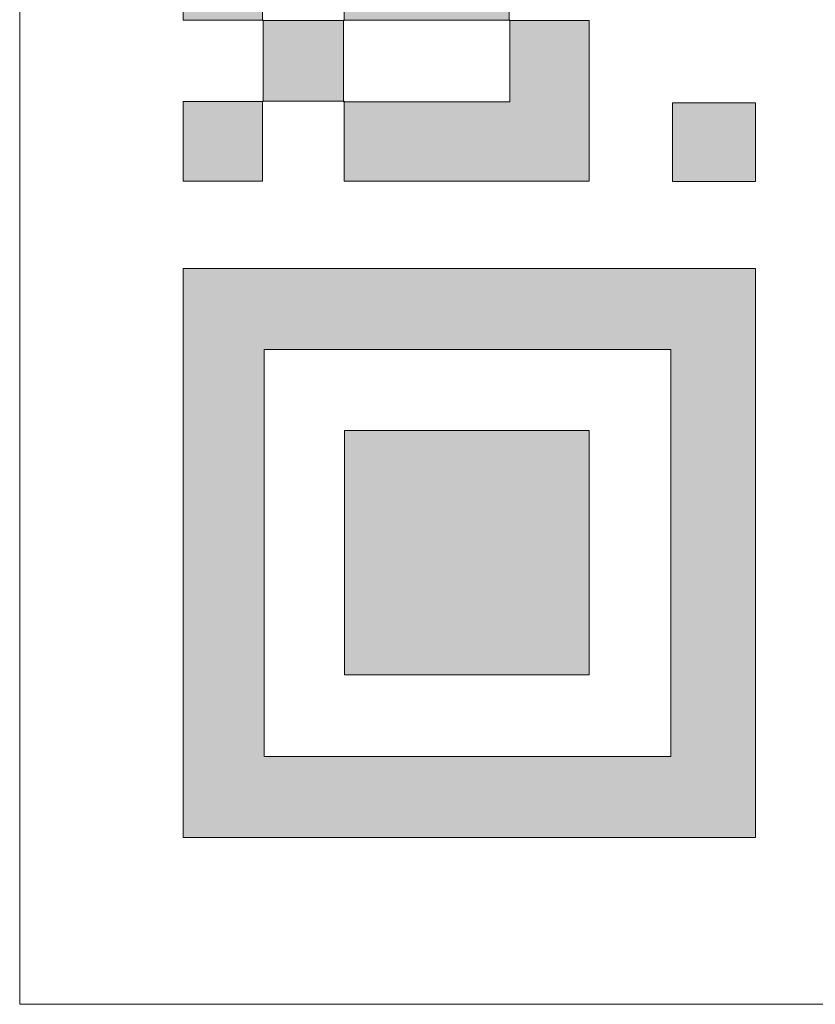
# Model space of a CAD drawing. Units: millimetres. Extents: x -210 to 210, y 0 to 297.
# Drawn here: x 67 to 69, y 184 to 186 of the extents above; entities that cross this region are included whole.
import ezdxf

# ---------------------------------------------------------------- set-up
doc = ezdxf.new("R2010")
doc.units = ezdxf.units.MM
doc.header["$LTSCALE"] = 11.55
doc.layers.add('图层 1', color=7, linetype='CONTINUOUS', lineweight=0)

msp = doc.modelspace()

# ---------------------------------------------------------------- hatches: boundary and pattern name
at = {"layer": '图层 1', "transparency": 33554687}
h = msp.add_hatch(color=7, dxfattribs=at)
h.dxf.hatch_style = 2
edge = h.paths.add_edge_path()
edge.add_spline(control_points=[(67.8353, 186.6492), (67.8353, 186.7275), (67.8354, 186.8058), (67.8354, 186.8841), (67.8354, 186.8841), (67.8339, 186.8826), (67.8339, 186.8826), (68.2101, 186.8826), (68.5862, 186.8826), (68.9624, 186.8825), (68.9624, 186.8825), (68.9609, 186.884), (68.9609, 186.884), (68.9609, 186.8058), (68.9609, 186.7276), (68.9608, 186.6493), (68.9608, 186.6493), (68.9623, 186.6508), (68.9623, 186.6508), (68.8154, 186.6508), (68.6685, 186.6508), (68.5141, 186.6508), (68.5141, 186.5732), (68.5141, 186.4995), (68.5141, 186.4257), (68.5141, 186.4257), (68.5156, 186.4272), (68.5156, 186.4272), (68.3628, 186.4272), (68.21, 186.4272), (68.0571, 186.4272), (68.0571, 186.4272), (68.0586, 186.4257), (68.0586, 186.4257), (68.0586, 186.4995), (68.0586, 186.5733), (68.0586, 186.6506), (67.9787, 186.6506), (67.9062, 186.6506), (67.8337, 186.6506), (67.8337, 186.6506), (67.8353, 186.6492), (67.8353, 186.6492)], knot_values=[0, 0, 0, 0, 1, 1, 1, 2, 2, 2, 3, 3, 3, 4, 4, 4, 5, 5, 5, 6, 6, 6, 7, 7, 7, 8, 8, 8, 9, 9, 9, 10, 10, 10, 11, 11, 11, 12, 12, 12, 13, 13, 13, 14, 14, 14, 14], degree=3, periodic=0)
h = msp.add_hatch(color=7, dxfattribs=at)
h.dxf.hatch_style = 2
edge = h.paths.add_edge_path()
edge.add_spline(control_points=[(67.8351, 186.4273), (67.7628, 186.4273), (67.6905, 186.4273), (67.6147, 186.4273), (67.6147, 186.5007), (67.6147, 186.5721), (67.6147, 186.6492), (67.6882, 186.6492), (67.7617, 186.6492), (67.8353, 186.6492), (67.8353, 186.6492), (67.8337, 186.6506), (67.8337, 186.6506), (67.8337, 186.5757), (67.8337, 186.5007), (67.8337, 186.4257), (67.8337, 186.4257), (67.8351, 186.4273), (67.8351, 186.4273)], knot_values=[0, 0, 0, 0, 1, 1, 1, 2, 2, 2, 3, 3, 3, 4, 4, 4, 5, 5, 5, 6, 6, 6, 6], degree=3, periodic=0)
h = msp.add_hatch(color=7, dxfattribs=at)
h.dxf.hatch_style = 2
edge = h.paths.add_edge_path()
edge.add_spline(control_points=[(67.8353, 186.2025), (67.8353, 186.2774), (67.8352, 186.3524), (67.8351, 186.4273), (67.8351, 186.4273), (67.8337, 186.4257), (67.8337, 186.4257), (67.9087, 186.4257), (67.9836, 186.4257), (68.0586, 186.4257), (68.0586, 186.4257), (68.0571, 186.4272), (68.0571, 186.4272), (68.0571, 186.3522), (68.0571, 186.2773), (68.0571, 186.2023), (68.0571, 186.2023), (68.0587, 186.2037), (68.0587, 186.2037), (67.9838, 186.2038), (67.9088, 186.2039), (67.8338, 186.204), (67.8338, 186.204), (67.8353, 186.2025), (67.8353, 186.2025)], knot_values=[0, 0, 0, 0, 1, 1, 1, 2, 2, 2, 3, 3, 3, 4, 4, 4, 5, 5, 5, 6, 6, 6, 7, 7, 7, 8, 8, 8, 8], degree=3, periodic=0)
h = msp.add_hatch(color=7, dxfattribs=at)
h.dxf.hatch_style = 2
edge = h.paths.add_edge_path()
edge.add_spline(control_points=[(68.5141, 186.4257), (68.5864, 186.4257), (68.6588, 186.4257), (68.7347, 186.4257), (68.7347, 186.2778), (68.7347, 186.132), (68.7347, 185.983), (68.5114, 185.983), (68.288, 185.983), (68.0587, 185.983), (68.0587, 186.0566), (68.0587, 186.1302), (68.0587, 186.2037), (68.0587, 186.2037), (68.0571, 186.2023), (68.0571, 186.2023), (68.2087, 186.2023), (68.3603, 186.2023), (68.5156, 186.2023), (68.5156, 186.2821), (68.5156, 186.3547), (68.5156, 186.4272), (68.5156, 186.4272), (68.5141, 186.4257), (68.5141, 186.4257)], knot_values=[0, 0, 0, 0, 1, 1, 1, 2, 2, 2, 3, 3, 3, 4, 4, 4, 5, 5, 5, 6, 6, 6, 7, 7, 7, 8, 8, 8, 8], degree=3, periodic=0)
h = msp.add_hatch(color=7, dxfattribs=at)
h.dxf.hatch_style = 2
edge = h.paths.add_edge_path()
edge.add_spline(control_points=[(67.8338, 186.204), (67.8338, 186.1317), (67.8338, 186.0595), (67.8338, 185.9835), (67.7606, 185.9835), (67.6893, 185.9835), (67.6145, 185.9835), (67.6145, 186.0541), (67.6145, 186.1255), (67.6145, 186.2025), (67.6883, 186.2025), (67.7618, 186.2025), (67.8353, 186.2025), (67.8353, 186.2025), (67.8338, 186.204), (67.8338, 186.204)], knot_values=[0, 0, 0, 0, 1, 1, 1, 2, 2, 2, 3, 3, 3, 4, 4, 4, 5, 5, 5, 5], degree=3, periodic=0)
h = msp.add_hatch(color=7, dxfattribs=at)
h.dxf.hatch_style = 2
edge = h.paths.add_edge_path()
edge.add_spline(control_points=[(69.1933, 186.199), (69.1933, 186.1261), (69.1933, 186.0559), (69.1933, 185.9827), (69.1166, 185.9827), (69.0418, 185.9827), (68.9645, 185.9827), (68.9645, 186.0547), (68.9645, 186.1249), (68.9645, 186.199), (69.0387, 186.199), (69.1135, 186.199), (69.1933, 186.199)], knot_values=[0, 0, 0, 0, 1, 1, 1, 2, 2, 2, 3, 3, 3, 4, 4, 4, 4], degree=3, periodic=0)
h = msp.add_hatch(color=7, dxfattribs=at)
h.dxf.hatch_style = 2
edge = h.paths.add_edge_path()
edge.add_spline(control_points=[(68.9597, 185.519), (68.5827, 185.519), (68.2098, 185.519), (67.8384, 185.519), (67.8384, 185.1425), (67.8384, 184.7697), (67.8384, 184.3978), (68.2141, 184.3978), (68.5858, 184.3978), (68.9597, 184.3978), (68.9597, 184.7721), (68.9597, 185.1438), (68.9597, 185.519)], knot_values=[0, 0, 0, 0, 1, 1, 1, 2, 2, 2, 3, 3, 3, 4, 4, 4, 4], degree=3, periodic=0)
edge = h.paths.add_edge_path()
edge.add_spline(control_points=[(69.1931, 185.7422), (69.1931, 185.2183), (69.1931, 184.6978), (69.1931, 184.1746), (68.667, 184.1746), (68.1431, 184.1746), (67.6152, 184.1746), (67.6152, 184.6952), (67.6152, 185.2169), (67.6152, 185.7422), (68.1388, 185.7422), (68.6638, 185.7422), (69.1931, 185.7422)], knot_values=[0, 0, 0, 0, 1, 1, 1, 2, 2, 2, 3, 3, 3, 4, 4, 4, 4], degree=3, periodic=0)
h = msp.add_hatch(color=7, dxfattribs=at)
h.dxf.hatch_style = 2
edge = h.paths.add_edge_path()
edge.add_spline(control_points=[(68.0603, 184.6223), (68.0603, 184.8486), (68.0603, 185.0711), (68.0603, 185.2963), (68.2851, 185.2963), (68.5077, 185.2963), (68.7342, 185.2963), (68.7342, 185.0733), (68.7342, 184.8496), (68.7342, 184.6223), (68.5117, 184.6223), (68.288, 184.6223), (68.0603, 184.6223)], knot_values=[0, 0, 0, 0, 1, 1, 1, 2, 2, 2, 3, 3, 3, 4, 4, 4, 4], degree=3, periodic=0)

# ---------------------------------------------------------------- linework, layer by layer
at = {"layer": '图层 1'}
for points in [[(67.1641, 183.7147), (67.1641, 187.1002), (67.1641, 190.4857), (67.1641, 193.8713)], [(67.6147, 186.6492), (67.6147, 186.5721), (67.6147, 186.5007), (67.6147, 186.4273)], [(67.6147, 186.4273), (67.6147, 186.5007), (67.6147, 186.5721), (67.6147, 186.6492)], [(67.8337, 186.6506), (67.8337, 186.5757), (67.8337, 186.5007), (67.8337, 186.4257)], [(67.8337, 186.4257), (67.8337, 186.5007), (67.8337, 186.5757), (67.8337, 186.6506)], [(68.0586, 186.4257), (68.0586, 186.4995), (68.0586, 186.5733), (68.0586, 186.6506)], [(68.0586, 186.6506), (68.0586, 186.5733), (68.0586, 186.4995), (68.0586, 186.4257)], [(68.5141, 186.4257), (68.5141, 186.4995), (68.5141, 186.5732), (68.5141, 186.6508)], [(68.5141, 186.6508), (68.5141, 186.5732), (68.5141, 186.4995), (68.5141, 186.4257)], [(67.6147, 186.4273), (67.6905, 186.4273), (67.7628, 186.4273), (67.8351, 186.4273)], [(67.8351, 186.4273), (67.7628, 186.4273), (67.6905, 186.4273), (67.6147, 186.4273)], [(67.8337, 186.4257), (67.8337, 186.4257), (67.8351, 186.4273), (67.8351, 186.4273)], [(67.8351, 186.4273), (67.8351, 186.4273), (67.8337, 186.4257), (67.8337, 186.4257)], [(67.8337, 186.4257), (67.9087, 186.4257), (67.9836, 186.4257), (68.0586, 186.4257)], [(68.0586, 186.4257), (67.9836, 186.4257), (67.9087, 186.4257), (67.8337, 186.4257)], [(67.8351, 186.4273), (67.8352, 186.3524), (67.8353, 186.2774), (67.8353, 186.2025)], [(67.8353, 186.2025), (67.8353, 186.2774), (67.8352, 186.3524), (67.8351, 186.4273)], [(68.5156, 186.4272), (68.3628, 186.4272), (68.21, 186.4272), (68.0571, 186.4272)], [(68.0571, 186.4272), (68.0571, 186.4272), (68.0586, 186.4257), (68.0586, 186.4257)], [(68.0586, 186.4257), (68.0586, 186.4257), (68.0571, 186.4272), (68.0571, 186.4272)], [(68.0571, 186.4272), (68.0571, 186.3522), (68.0571, 186.2773), (68.0571, 186.2023)], [(68.0571, 186.2023), (68.0571, 186.2773), (68.0571, 186.3522), (68.0571, 186.4272)], [(68.0571, 186.4272), (68.21, 186.4272), (68.3628, 186.4272), (68.5156, 186.4272)], [(68.5141, 186.4257), (68.5141, 186.4257), (68.5156, 186.4272), (68.5156, 186.4272)], [(68.5156, 186.4272), (68.5156, 186.4272), (68.5141, 186.4257), (68.5141, 186.4257)], [(68.7347, 186.4257), (68.6588, 186.4257), (68.5864, 186.4257), (68.5141, 186.4257)], [(68.5141, 186.4257), (68.5864, 186.4257), (68.6588, 186.4257), (68.7347, 186.4257)], [(68.5156, 186.2023), (68.5156, 186.2821), (68.5156, 186.3547), (68.5156, 186.4272)], [(68.5156, 186.4272), (68.5156, 186.3547), (68.5156, 186.2821), (68.5156, 186.2023)], [(68.7347, 185.983), (68.7347, 186.132), (68.7347, 186.2778), (68.7347, 186.4257)], [(68.7347, 186.4257), (68.7347, 186.2778), (68.7347, 186.132), (68.7347, 185.983)], [(67.8353, 186.2025), (67.7618, 186.2025), (67.6883, 186.2025), (67.6145, 186.2025)], [(67.6145, 186.2025), (67.6145, 186.1255), (67.6145, 186.0541), (67.6145, 185.9835)], [(67.6145, 185.9835), (67.6145, 186.0541), (67.6145, 186.1255), (67.6145, 186.2025)], [(67.6145, 186.2025), (67.6883, 186.2025), (67.7618, 186.2025), (67.8353, 186.2025)], [(67.8338, 186.204), (67.9088, 186.2039), (67.9838, 186.2038), (68.0587, 186.2037)], [(67.8338, 185.9835), (67.8338, 186.0595), (67.8338, 186.1317), (67.8338, 186.204)], [(68.0587, 186.2037), (67.9838, 186.2038), (67.9088, 186.2039), (67.8338, 186.204)], [(67.8338, 186.204), (67.8338, 186.204), (67.8353, 186.2025), (67.8353, 186.2025)], [(67.8338, 186.204), (67.8338, 186.1317), (67.8338, 186.0595), (67.8338, 185.9835)], [(67.8353, 186.2025), (67.8353, 186.2025), (67.8338, 186.204), (67.8338, 186.204)], [(68.0587, 186.2037), (68.0587, 186.2037), (68.0571, 186.2023), (68.0571, 186.2023)], [(68.0571, 186.2023), (68.0571, 186.2023), (68.0587, 186.2037), (68.0587, 186.2037)], [(68.0571, 186.2023), (68.2087, 186.2023), (68.3603, 186.2023), (68.5156, 186.2023)], [(68.5156, 186.2023), (68.3603, 186.2023), (68.2087, 186.2023), (68.0571, 186.2023)], [(68.0587, 186.2037), (68.0587, 186.1302), (68.0587, 186.0566), (68.0587, 185.983)], [(68.0587, 185.983), (68.0587, 186.0566), (68.0587, 186.1302), (68.0587, 186.2037)], [(69.1933, 186.199), (69.1135, 186.199), (69.0387, 186.199), (68.9645, 186.199)], [(68.9645, 186.199), (68.9645, 186.1249), (68.9645, 186.0547), (68.9645, 185.9827)], [(68.9645, 185.9827), (68.9645, 186.0547), (68.9645, 186.1249), (68.9645, 186.199)], [(68.9645, 186.199), (69.0387, 186.199), (69.1135, 186.199), (69.1933, 186.199)], [(69.1933, 185.9827), (69.1933, 186.0559), (69.1933, 186.1261), (69.1933, 186.199)], [(69.1933, 186.199), (69.1933, 186.1261), (69.1933, 186.0559), (69.1933, 185.9827)], [(67.6145, 185.9835), (67.6893, 185.9835), (67.7606, 185.9835), (67.8338, 185.9835)], [(67.8338, 185.9835), (67.7606, 185.9835), (67.6893, 185.9835), (67.6145, 185.9835)], [(68.0587, 185.983), (68.288, 185.983), (68.5114, 185.983), (68.7347, 185.983)], [(68.7347, 185.983), (68.5114, 185.983), (68.288, 185.983), (68.0587, 185.983)], [(68.9645, 185.9827), (69.0418, 185.9827), (69.1166, 185.9827), (69.1933, 185.9827)], [(69.1933, 185.9827), (69.1166, 185.9827), (69.0418, 185.9827), (68.9645, 185.9827)], [(69.1931, 185.7422), (68.6638, 185.7422), (68.1388, 185.7422), (67.6152, 185.7422)], [(67.6152, 185.7422), (67.6152, 185.2169), (67.6152, 184.6952), (67.6152, 184.1746)], [(67.6152, 184.1746), (67.6152, 184.6952), (67.6152, 185.2169), (67.6152, 185.7422)], [(67.6152, 185.7422), (68.1388, 185.7422), (68.6638, 185.7422), (69.1931, 185.7422)], [(69.1931, 184.1746), (69.1931, 184.6978), (69.1931, 185.2183), (69.1931, 185.7422)], [(69.1931, 185.7422), (69.1931, 185.2183), (69.1931, 184.6978), (69.1931, 184.1746)], [(68.9597, 185.519), (68.5827, 185.519), (68.2098, 185.519), (67.8384, 185.519)], [(67.8384, 185.519), (67.8384, 185.1425), (67.8384, 184.7697), (67.8384, 184.3978)], [(67.8384, 184.3978), (67.8384, 184.7697), (67.8384, 185.1425), (67.8384, 185.519)], [(67.8384, 185.519), (68.2098, 185.519), (68.5827, 185.519), (68.9597, 185.519)], [(68.9597, 184.3978), (68.9597, 184.7721), (68.9597, 185.1438), (68.9597, 185.519)], [(68.9597, 185.519), (68.9597, 185.1438), (68.9597, 184.7721), (68.9597, 184.3978)], [(68.7342, 185.2963), (68.5077, 185.2963), (68.2851, 185.2963), (68.0603, 185.2963)], [(68.0603, 185.2963), (68.0603, 185.0711), (68.0603, 184.8486), (68.0603, 184.6223)], [(68.0603, 184.6223), (68.0603, 184.8486), (68.0603, 185.0711), (68.0603, 185.2963)], [(68.0603, 185.2963), (68.2851, 185.2963), (68.5077, 185.2963), (68.7342, 185.2963)], [(68.7342, 184.6223), (68.7342, 184.8496), (68.7342, 185.0733), (68.7342, 185.2963)], [(68.7342, 185.2963), (68.7342, 185.0733), (68.7342, 184.8496), (68.7342, 184.6223)], [(68.0603, 184.6223), (68.288, 184.6223), (68.5117, 184.6223), (68.7342, 184.6223)], [(68.7342, 184.6223), (68.5117, 184.6223), (68.288, 184.6223), (68.0603, 184.6223)], [(67.8384, 184.3978), (68.2141, 184.3978), (68.5858, 184.3978), (68.9597, 184.3978)], [(68.9597, 184.3978), (68.5858, 184.3978), (68.2141, 184.3978), (67.8384, 184.3978)], [(67.6152, 184.1746), (68.1431, 184.1746), (68.667, 184.1746), (69.1931, 184.1746)], [(69.1931, 184.1746), (68.667, 184.1746), (68.1431, 184.1746), (67.6152, 184.1746)], [(77.3207, 183.7147), (73.9351, 183.7147), (70.5496, 183.7147), (67.1641, 183.7147)]]:
    msp.add_open_spline(points, degree=3, dxfattribs=at)

doc.saveas('drawing.dxf')
